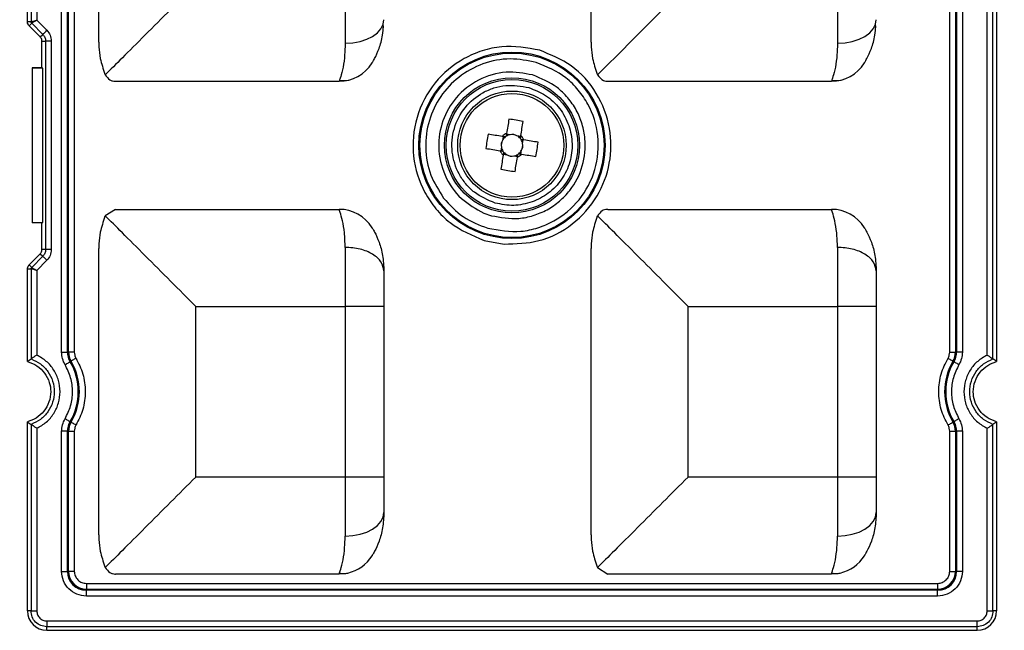
# Model space of a CAD drawing. Extents: x -729 to 3403, y -565 to 4931.
# Drawn here: x 1388 to 1438, y 4205 to 4236 of the extents above; entities that cross this region are included whole.
import ezdxf

# ---------------------------------------------------------------- set-up
doc = ezdxf.new("R2010")
doc.units = 0
doc.layers.get('0').update_dxf_attribs({"linetype": 'CONTINUOUS'})
doc.layers.get('DEFPOINTS').update_dxf_attribs({"linetype": 'CONTINUOUS'})
doc.styles.get("Standard").update_dxf_attribs({"font": 'univer.TTF'})
doc.dimstyles.new('ISO-25$0', dxfattribs={"dimscale": 27, "dimtxt": 2.5, "dimasz": 2.5, "dimexe": 1.25, "dimexo": 1, "dimtad": 1, "dimtxsty": 'Standard', "dimcen": 2.5, "dimadec": 0, "dimazin": 0, "dimtfac": 1, "dimtmove": 0, "dimatfit": 3, "dimfxl": 0, "dimarcsym": 0})

# ---------------------------------------------------------------- blocks, each defined once
blk = doc.blocks.new('*D71')
at = {"color": 5, "lineweight": -2, "ltscale": 0.1, "transparency": 16777216}
for p, q in [((1050.692, 4368.642), (1050.692, 4449.642)), ((2129.282, 4368.642), (2129.282, 4449.642)), ((1118.192, 4409.142), (2061.782, 4409.142))]:
    blk.add_line(p, q, dxfattribs=at)
at = {"color": 5, "ltscale": 0.1, "transparency": 16777216}
for points in [[(1118.192, 4420.392), (1118.192, 4397.892), (1050.692, 4409.142)], [(2061.782, 4420.392), (2061.782, 4397.892), (2129.282, 4409.142)]]:
    blk.add_solid(points, dxfattribs=at)
at = {"layer": 'DEFPOINTS', "color": 0, "ltscale": 0.1, "transparency": 16777216}
for p in [(2129.282, 4409.142), (1050.692, 4211.353), (2129.282, 4211.353)]:
    blk.add_point(p, dxfattribs=at)
at = {"color": 2, "lineweight": 25, "ltscale": 0.1, "transparency": 16777216, "insert": (1589.987, 4454.089), "char_height": 54, "attachment_point": 5}
blk.add_mtext('1090', dxfattribs=at)

msp = doc.modelspace()

# ---------------------------------------------------------------- linework, layer by layer
at = {"color": 7, "linetype": 'Continuous', "lineweight": 25}
for p, q in [((1392.041, 4234.998), (1392.041, 4249.62)), ((1417.186, 4234.998), (1417.186, 4249.62)), ((1388.395, 4236.047), (1388.395, 4240.776)), ((1388.577, 4240.64), (1388.577, 4236.047)), ((1437.712, 4218.833), (1437.712, 4240.64)), ((1437.894, 4240.776), (1437.894, 4218.698)), ((1388.872, 4240.442), (1388.872, 4236.122)), ((1390.141, 4219.187), (1390.141, 4240.286)), ((1390.437, 4219.187), (1390.437, 4240.286)), ((1390.493, 4219.187), (1390.493, 4240.286)), ((1390.789, 4240.286), (1390.789, 4219.187)), ((1435.5, 4219.187), (1435.5, 4240.286)), ((1435.796, 4240.286), (1435.796, 4219.187)), ((1435.852, 4240.286), (1435.852, 4219.187)), ((1436.148, 4240.286), (1436.148, 4219.187)), ((1437.417, 4219.031), (1437.417, 4240.442)), ((1429.769, 4237.953), (1429.769, 4234.944)), ((1388.577, 4236.047), (1388.395, 4236.047)), ((1388.872, 4236.122), (1389.388, 4235.606)), ((1388.611, 4235.966), (1388.482, 4235.837)), ((1388.482, 4235.837), (1389.051, 4235.268)), ((1389.179, 4235.397), (1388.611, 4235.966)), ((1406.585, 4235.734), (1406.566, 4235.913)), ((1431.73, 4235.734), (1431.711, 4235.913)), ((1389.051, 4235.268), (1389.179, 4235.397)), ((1389.137, 4235.059), (1389.32, 4235.059)), ((1389.137, 4233.697), (1389.137, 4235.059)), ((1389.32, 4235.059), (1389.32, 4224.415)), ((1389.614, 4235.059), (1389.614, 4224.415)), ((1389.137, 4233.697), (1388.642, 4233.697)), ((1388.642, 4233.697), (1388.642, 4233.676)), ((1389.186, 4233.676), (1388.642, 4233.676)), ((1388.642, 4233.676), (1388.642, 4225.797)), ((1389.186, 4233.676), (1389.137, 4233.697)), ((1389.186, 4225.797), (1389.186, 4233.676)), ((1392.352, 4233.373), (1392.37, 4233.333)), ((1392.901, 4233.004), (1404.314, 4233.004)), ((1404.342, 4233.085), (1404.314, 4233.004)), ((1404.33, 4233.047), (1404.778, 4233.059)), ((1417.497, 4233.373), (1417.515, 4233.333)), ((1418.046, 4233.004), (1429.46, 4233.004)), ((1429.488, 4233.085), (1429.46, 4233.004)), ((1429.475, 4233.047), (1429.923, 4233.059)), ((1412.687, 4230.181), (1412.657, 4229.991)), ((1413.055, 4230.28), (1412.866, 4230.31)), ((1413.589, 4230.194), (1413.399, 4230.225)), ((1413.688, 4229.826), (1413.718, 4230.015)), ((1412.601, 4229.648), (1412.571, 4229.458)), ((1413.602, 4229.292), (1413.632, 4229.482)), ((1412.7, 4229.279), (1412.89, 4229.249)), ((1413.233, 4229.193), (1413.423, 4229.163)), ((1392.901, 4226.47), (1392.37, 4226.141)), ((1392.901, 4226.47), (1404.314, 4226.47)), ((1418.046, 4226.47), (1429.46, 4226.47)), ((1392.352, 4226.1), (1392.37, 4226.141)), ((1411.704, 4226.283), (1412.091, 4226.146)), ((1417.497, 4226.1), (1417.515, 4226.141)), ((1388.642, 4225.797), (1389.186, 4225.797)), ((1388.642, 4225.797), (1388.642, 4225.777)), ((1389.137, 4225.777), (1388.642, 4225.777)), ((1389.137, 4225.777), (1389.186, 4225.797)), ((1389.137, 4224.415), (1389.137, 4225.777)), ((1392.041, 4209.853), (1392.041, 4224.475)), ((1404.624, 4224.529), (1404.624, 4221.52)), ((1411.721, 4224.887), (1412.743, 4224.698)), ((1417.186, 4209.853), (1417.186, 4224.475)), ((1388.482, 4223.636), (1389.051, 4224.205)), ((1389.179, 4224.076), (1388.611, 4223.507)), ((1389.051, 4224.205), (1389.179, 4224.076)), ((1389.32, 4224.415), (1389.137, 4224.415)), ((1388.611, 4223.507), (1388.482, 4223.636)), ((1389.388, 4223.868), (1388.872, 4223.352)), ((1388.395, 4218.698), (1388.395, 4223.426)), ((1388.395, 4223.426), (1388.577, 4223.426)), ((1388.577, 4223.426), (1388.577, 4218.833)), ((1388.872, 4223.352), (1388.872, 4219.031)), ((1396.991, 4212.808), (1396.991, 4221.52)), ((1396.991, 4221.52), (1404.624, 4221.52)), ((1404.624, 4221.52), (1404.624, 4212.808)), ((1406.604, 4221.52), (1404.624, 4221.52)), ((1406.604, 4221.52), (1406.604, 4212.808)), ((1422.136, 4212.808), (1422.136, 4221.52)), ((1422.136, 4221.52), (1429.769, 4221.52)), ((1429.769, 4221.52), (1429.769, 4212.808)), ((1431.749, 4221.52), (1429.769, 4221.52)), ((1431.749, 4221.52), (1431.749, 4212.808)), ((1390.141, 4219.187), (1390.437, 4219.187)), ((1390.437, 4219.187), (1390.493, 4219.187)), ((1390.789, 4219.187), (1390.493, 4219.187)), ((1435.5, 4219.187), (1435.796, 4219.187)), ((1435.796, 4219.187), (1435.852, 4219.187)), ((1436.148, 4219.187), (1435.852, 4219.187)), ((1390.621, 4218.722), (1390.573, 4218.693)), ((1435.716, 4218.693), (1435.668, 4218.722)), ((1388.395, 4205.977), (1388.395, 4215.63)), ((1388.577, 4215.495), (1388.577, 4205.977)), ((1390.573, 4215.634), (1390.621, 4215.606)), ((1435.668, 4215.606), (1435.716, 4215.634)), ((1437.712, 4205.977), (1437.712, 4215.495)), ((1437.894, 4215.63), (1437.894, 4205.977)), ((1388.872, 4215.297), (1388.872, 4205.977)), ((1390.141, 4207.995), (1390.141, 4215.141)), ((1390.437, 4215.141), (1390.141, 4215.141)), ((1390.437, 4207.995), (1390.437, 4215.141)), ((1390.493, 4215.141), (1390.437, 4215.141)), ((1390.493, 4207.995), (1390.493, 4215.141)), ((1390.493, 4215.141), (1390.789, 4215.141)), ((1390.789, 4215.141), (1390.789, 4207.995)), ((1435.5, 4215.141), (1435.796, 4215.141)), ((1435.5, 4207.995), (1435.5, 4215.141)), ((1435.852, 4215.141), (1435.796, 4215.141)), ((1435.796, 4215.141), (1435.796, 4207.995)), ((1435.852, 4215.141), (1435.852, 4207.995)), ((1436.148, 4215.141), (1435.852, 4215.141)), ((1436.148, 4215.141), (1436.148, 4207.995)), ((1437.417, 4205.977), (1437.417, 4215.297)), ((1404.624, 4212.808), (1396.991, 4212.808)), ((1404.624, 4212.808), (1404.624, 4209.799)), ((1406.604, 4212.808), (1404.624, 4212.808)), ((1429.769, 4212.808), (1422.136, 4212.808)), ((1429.769, 4212.808), (1429.769, 4209.799)), ((1431.749, 4212.808), (1429.769, 4212.808)), ((1390.141, 4207.995), (1390.437, 4207.995)), ((1390.437, 4207.995), (1390.493, 4207.995)), ((1390.789, 4207.995), (1390.493, 4207.995)), ((1392.352, 4208.227), (1392.37, 4208.187)), ((1404.314, 4207.858), (1392.901, 4207.858)), ((1404.314, 4207.858), (1404.342, 4207.94)), ((1404.538, 4207.871), (1404.314, 4207.858)), ((1417.497, 4208.227), (1417.515, 4208.187)), ((1417.515, 4208.187), (1418.046, 4207.858)), ((1429.46, 4207.858), (1418.046, 4207.858)), ((1429.46, 4207.858), (1429.488, 4207.94)), ((1429.684, 4207.871), (1429.46, 4207.858)), ((1435.5, 4207.995), (1435.796, 4207.995)), ((1435.796, 4207.995), (1435.852, 4207.995)), ((1436.148, 4207.995), (1435.852, 4207.995)), ((1391.403, 4207.381), (1391.403, 4207.086)), ((1391.403, 4207.381), (1434.886, 4207.381)), ((1434.886, 4207.381), (1434.886, 4207.086)), ((1391.403, 4207.086), (1434.886, 4207.086)), ((1391.403, 4207.086), (1391.403, 4207.029)), ((1434.886, 4207.029), (1391.403, 4207.029)), ((1391.403, 4206.733), (1391.403, 4207.029)), ((1434.886, 4207.086), (1434.886, 4207.029)), ((1434.886, 4206.733), (1434.886, 4207.029)), ((1434.886, 4206.733), (1391.403, 4206.733)), ((1388.577, 4205.977), (1388.395, 4205.977)), ((1437.894, 4205.977), (1437.712, 4205.977)), ((1389.385, 4205.464), (1436.904, 4205.464)), ((1436.904, 4205.169), (1389.385, 4205.169)), ((1389.385, 4204.987), (1389.385, 4205.169)), ((1389.385, 4204.987), (1436.904, 4204.987)), ((1436.904, 4204.987), (1436.904, 4205.169))]:
    msp.add_line(p, q, dxfattribs=at)
at = {"color": 7, "linetype": 'Continuous', "lineweight": 25, "flags": 128}
for points in [[(1422.136, 4237.953), (1421.149, 4236.967), (1420.202, 4236.02), (1419.333, 4235.15), (1418.576, 4234.393), (1417.962, 4233.779), (1417.515, 4233.333)], [(1404.624, 4234.944), (1405.01, 4234.967), (1405.381, 4235.036), (1405.724, 4235.147), (1406.024, 4235.297), (1406.27, 4235.479), (1406.453, 4235.687), (1406.566, 4235.913), (1406.604, 4236.148)], [(1429.769, 4234.944), (1430.156, 4234.967), (1430.527, 4235.036), (1430.869, 4235.147), (1431.169, 4235.297), (1431.416, 4235.479), (1431.598, 4235.687), (1431.711, 4235.913), (1431.749, 4236.148)], [(1412.988, 4231.072), (1412.974, 4230.982), (1412.959, 4230.892), (1412.945, 4230.802), (1412.93, 4230.712), (1412.916, 4230.621), (1412.901, 4230.53), (1412.886, 4230.438), (1412.872, 4230.347)], [(1413.595, 4230.231), (1413.61, 4230.322), (1413.624, 4230.414), (1413.639, 4230.505), (1413.653, 4230.596), (1413.668, 4230.686), (1413.682, 4230.776), (1413.697, 4230.866), (1413.711, 4230.955)], [(1412.651, 4230.187), (1412.559, 4230.202), (1412.468, 4230.216), (1412.376, 4230.231), (1412.286, 4230.246), (1412.195, 4230.26), (1412.105, 4230.275), (1412.015, 4230.289), (1411.926, 4230.303)], [(1414.479, 4229.893), (1414.39, 4229.907), (1414.3, 4229.922), (1414.21, 4229.936), (1414.12, 4229.951), (1414.029, 4229.966), (1413.938, 4229.98), (1413.846, 4229.995), (1413.755, 4230.01)], [(1411.81, 4229.58), (1411.899, 4229.566), (1411.989, 4229.551), (1412.079, 4229.537), (1412.169, 4229.522), (1412.26, 4229.508), (1412.351, 4229.493), (1412.443, 4229.478), (1412.534, 4229.464)], [(1412.694, 4229.243), (1412.679, 4229.151), (1412.665, 4229.06), (1412.65, 4228.968), (1412.636, 4228.878), (1412.621, 4228.787), (1412.606, 4228.697), (1412.592, 4228.607), (1412.578, 4228.518)], [(1413.301, 4228.402), (1413.315, 4228.491), (1413.33, 4228.581), (1413.344, 4228.671), (1413.359, 4228.761), (1413.373, 4228.852), (1413.388, 4228.943), (1413.403, 4229.035), (1413.417, 4229.126)], [(1413.638, 4229.286), (1413.73, 4229.272), (1413.821, 4229.257), (1413.913, 4229.242), (1414.003, 4229.228), (1414.094, 4229.213), (1414.184, 4229.199), (1414.274, 4229.184), (1414.363, 4229.17)], [(1390.318, 4218.542), (1390.365, 4218.57), (1390.411, 4218.597), (1390.453, 4218.622), (1390.491, 4218.645), (1390.522, 4218.663), (1390.547, 4218.678), (1390.564, 4218.688), (1390.573, 4218.693)], [(1390.875, 4218.873), (1390.828, 4218.845), (1390.783, 4218.818), (1390.741, 4218.793), (1390.703, 4218.771), (1390.671, 4218.752), (1390.646, 4218.737), (1390.63, 4218.727), (1390.621, 4218.722)], [(1435.414, 4218.873), (1435.461, 4218.845), (1435.506, 4218.818), (1435.548, 4218.793), (1435.586, 4218.771), (1435.618, 4218.752), (1435.643, 4218.737), (1435.659, 4218.727), (1435.668, 4218.722)], [(1435.971, 4218.542), (1435.924, 4218.57), (1435.878, 4218.597), (1435.836, 4218.622), (1435.798, 4218.645), (1435.767, 4218.663), (1435.742, 4218.678), (1435.725, 4218.688), (1435.716, 4218.693)], [(1390.318, 4215.786), (1390.365, 4215.758), (1390.411, 4215.731), (1390.453, 4215.706), (1390.491, 4215.683), (1390.522, 4215.664), (1390.547, 4215.65), (1390.564, 4215.64), (1390.573, 4215.634)], [(1390.875, 4215.454), (1390.828, 4215.482), (1390.783, 4215.509), (1390.741, 4215.535), (1390.703, 4215.557), (1390.671, 4215.576), (1390.646, 4215.591), (1390.63, 4215.601), (1390.621, 4215.606)], [(1435.414, 4215.454), (1435.461, 4215.482), (1435.506, 4215.509), (1435.548, 4215.535), (1435.586, 4215.557), (1435.618, 4215.576), (1435.643, 4215.591), (1435.659, 4215.601), (1435.668, 4215.606)], [(1435.971, 4215.786), (1435.924, 4215.758), (1435.878, 4215.731), (1435.836, 4215.706), (1435.798, 4215.683), (1435.767, 4215.664), (1435.742, 4215.65), (1435.725, 4215.64), (1435.716, 4215.634)], [(1404.624, 4209.799), (1405.01, 4209.822), (1405.381, 4209.89), (1405.724, 4210.002), (1406.024, 4210.151), (1406.27, 4210.334), (1406.453, 4210.542), (1406.566, 4210.768), (1406.604, 4211.002)], [(1429.769, 4209.799), (1430.156, 4209.822), (1430.527, 4209.89), (1430.869, 4210.002), (1431.169, 4210.151), (1431.416, 4210.334), (1431.598, 4210.542), (1431.711, 4210.768), (1431.749, 4211.002)]]:
    msp.add_lwpolyline(points, dxfattribs=at)
at = {"color": 7, "linetype": 'Continuous', "lineweight": 25}
for radius in [4.758, 4.704, 3.449, 3.361, 2.772, 2.648]:
    msp.add_circle((1413.144, 4229.737), radius, dxfattribs=at)
for centre, radius, start, end in [((1404.314, 4234.984), 1.98, 270, 328.2072), ((1429.46, 4234.984), 1.98, 270, 328.2072), ((1411.627, 4220.292), 10.865, 78.9415, 82.8056), ((1422.586, 4228.22), 10.862, 168.9408, 172.806), ((1413.144, 4229.737), 0.55, 152.4432, 189.3038), ((1413.144, 4229.737), 0.668, 114.1042, 137.6429), ((1413.144, 4229.737), 0.55, 129.1553, 152.4432), ((1413.144, 4229.737), 0.55, 122.5917, 129.1553), ((1413.144, 4229.737), 0.55, 99.3038, 122.5917), ((1413.144, 4229.737), 0.55, 62.4432, 99.3038), ((1413.144, 4229.737), 0.55, 39.1553, 62.4432), ((1413.144, 4229.737), 0.55, 32.5917, 39.1553), ((1413.144, 4229.737), 0.668, 24.1042, 47.6429), ((1413.144, 4229.737), 0.55, 9.3038, 32.5917), ((1413.144, 4229.737), 0.55, 189.3038, 212.5917), ((1413.144, 4229.737), 0.55, 309.1553, 332.4432), ((1413.144, 4229.737), 0.55, 332.4432, 9.3038), ((1403.703, 4231.253), 10.862, 348.9408, 352.806), ((1413.144, 4229.737), 0.668, 204.1042, 227.6429), ((1413.144, 4229.737), 0.55, 212.5917, 219.1553), ((1413.144, 4229.737), 0.55, 219.1553, 242.4432), ((1413.144, 4229.737), 0.55, 242.4432, 279.3038), ((1413.144, 4229.737), 0.55, 279.3038, 302.5917), ((1413.144, 4229.737), 0.668, 294.1042, 317.6429), ((1413.144, 4229.737), 0.55, 302.5917, 309.1553), ((1414.662, 4239.181), 10.865, 258.9415, 262.8056), ((1404.314, 4224.49), 1.98, 31.7927, 90), ((1429.46, 4224.49), 1.98, 31.7927, 90), ((1391.403, 4219.187), 0.966, 180, 210.7213), ((1391.403, 4219.187), 0.91, 180, 210.7213), ((1434.886, 4219.187), 0.91, 329.2787, 360), ((1434.886, 4219.187), 0.966, 329.2787, 360), ((1387.999, 4217.164), 2.994, 329.2787, 30.7213), ((1387.999, 4217.164), 3.05, 329.2787, 30.7213), ((1438.29, 4217.164), 3.05, 149.2787, 210.7213), ((1438.29, 4217.164), 2.994, 149.2787, 210.7213), ((1391.403, 4215.141), 0.966, 149.2787, 180), ((1391.403, 4215.141), 0.91, 149.2787, 180), ((1434.886, 4215.141), 0.91, 0, 30.7213), ((1434.886, 4215.141), 0.966, 0, 30.7213), ((1404.314, 4209.838), 1.98, 283.0058, 328.2073), ((1429.46, 4209.838), 1.98, 283.0058, 328.2073), ((1391.403, 4207.995), 0.966, 180, 270), ((1391.403, 4207.995), 0.91, 180, 270), ((1434.886, 4207.995), 0.966, 270, 360), ((1434.886, 4207.995), 0.91, 270, 0), ((1389.385, 4205.977), 0.99, 180, 270), ((1436.904, 4205.977), 0.99, 270, 0)]:
    msp.add_arc(centre, radius, start, end, dxfattribs=at)
for centre, major_axis, start_param, end_param in [((1413.077, 4229.747), (-0.481, 0.077), -0.369414, 0.369414), ((1413.155, 4229.804), (0.077, 0.481), -0.369414, 0.369414), ((1413.212, 4229.726), (-0.481, 0.077), 2.772179, 3.511006), ((1413.134, 4229.669), (0.077, 0.481), 2.772179, 3.511006)]:
    msp.add_ellipse(centre, major_axis=major_axis, ratio=0.990116, start_param=start_param, end_param=end_param, dxfattribs=at)
for points, knots in [([(1396.991, 4237.953), (1396.561, 4237.524), (1395.677, 4236.64), (1394.395, 4235.358), (1393.178, 4234.14), (1392.639, 4233.602), (1392.37, 4233.333)], [0, 0, 0, 0, 0.2401119, 0.493767, 0.7472572, 1, 1, 1, 1]), ([(1404.624, 4237.953), (1404.624, 4237.41), (1404.624, 4236.323), (1404.624, 4235.404), (1404.624, 4234.944)], [0, 0, 0, 0, 0.5, 1, 1, 1, 1]), ([(1388.482, 4235.837), (1388.461, 4235.863), (1388.418, 4235.915), (1388.397, 4235.992), (1388.395, 4236.036), (1388.395, 4236.047)], [0, 0, 0, 0, 0.429393, 0.858677, 1, 1, 1, 1]), ([(1388.577, 4236.047), (1388.584, 4236.046), (1388.596, 4236.044), (1388.635, 4236.054), (1388.683, 4236.067), (1388.761, 4236.09), (1388.831, 4236.11), (1388.872, 4236.122)], [0, 0, 0, 0, 0.22772, 0.357728, 0.499039, 0.712822, 1, 1, 1, 1]), ([(1388.611, 4235.966), (1388.601, 4235.978), (1388.582, 4236.001), (1388.579, 4236.032), (1388.577, 4236.047)], [0, 0, 0, 0, 0.499497, 1, 1, 1, 1]), ([(1388.872, 4236.122), (1388.835, 4236.101), (1388.771, 4236.066), (1388.699, 4236.027), (1388.656, 4236.002), (1388.622, 4235.981), (1388.615, 4235.972), (1388.611, 4235.966)], [0, 0, 0, 0, 0.287142, 0.500961, 0.642269, 0.772268, 1, 1, 1, 1]), ([(1389.179, 4235.397), (1389.185, 4235.403), (1389.197, 4235.414), (1389.246, 4235.464), (1389.312, 4235.53), (1389.362, 4235.58), (1389.388, 4235.606)], [0, 0, 0, 0, 0.250002, 0.5, 0.750004, 1, 1, 1, 1]), ([(1389.388, 4235.606), (1389.452, 4235.526), (1389.582, 4235.366), (1389.604, 4235.161), (1389.614, 4235.059)], [0, 0, 0, 0, 0.499689, 1, 1, 1, 1]), ([(1405.997, 4233.94), (1406.004, 4233.952), (1406.02, 4233.977), (1406.157, 4234.211), (1406.361, 4234.665), (1406.539, 4235.249), (1406.565, 4235.669), (1406.575, 4235.827)], [0, 0, 0, 0, 0.127018, 0.269873, 0.54717, 0.830078, 1, 1, 1, 1]), ([(1431.142, 4233.94), (1431.15, 4233.952), (1431.165, 4233.977), (1431.302, 4234.211), (1431.507, 4234.665), (1431.685, 4235.249), (1431.711, 4235.669), (1431.721, 4235.827)], [0, 0, 0, 0, 0.1270174, 0.2698724, 0.5471696, 0.8300776, 1, 1, 1, 1]), ([(1389.137, 4235.059), (1389.136, 4235.084), (1389.131, 4235.142), (1389.098, 4235.215), (1389.063, 4235.254), (1389.051, 4235.268)], [0, 0, 0, 0, 0.322374, 0.751063, 1, 1, 1, 1]), ([(1389.179, 4235.397), (1389.2, 4235.374), (1389.242, 4235.327), (1389.286, 4235.243), (1389.314, 4235.153), (1389.318, 4235.09), (1389.32, 4235.059)], [0, 0, 0, 0, 0.250129, 0.500051, 0.750066, 1, 1, 1, 1]), ([(1389.614, 4235.059), (1389.579, 4235.059), (1389.507, 4235.059), (1389.414, 4235.059), (1389.344, 4235.059), (1389.328, 4235.059), (1389.32, 4235.059)], [0, 0, 0, 0, 0.250003, 0.500003, 0.750002, 1, 1, 1, 1]), ([(1392.041, 4234.998), (1392.041, 4234.989), (1392.041, 4234.904), (1392.049, 4234.636), (1392.108, 4234.094), (1392.262, 4233.638), (1392.352, 4233.373)], [0, 0, 0, 0, 0.015207, 0.141819, 0.499929, 1, 1, 1, 1]), ([(1404.624, 4234.944), (1404.614, 4234.687), (1404.595, 4234.156), (1404.485, 4233.556), (1404.37, 4233.16), (1404.35, 4233.105), (1404.342, 4233.085)], [0, 0, 0, 0, 0.259391, 0.534781, 0.832365, 1, 1, 1, 1]), ([(1414.567, 4234.587), (1413.916, 4234.702), (1412.928, 4234.878), (1411.617, 4234.587), (1410.401, 4234.071), (1409.106, 4232.988), (1408.166, 4231.197), (1407.989, 4229.183), (1408.494, 4227.571), (1409.238, 4226.48), (1410.184, 4225.527), (1411.111, 4225.141), (1411.721, 4224.887)], [0, 0, 0, 0, 0.123939, 0.188058, 0.251752, 0.373922, 0.5, 0.626077, 0.748248, 0.811942, 0.876061, 1, 1, 1, 1]), ([(1412.743, 4224.698), (1413.342, 4224.712), (1414.584, 4224.742), (1416.296, 4225.637), (1417.565, 4227.056), (1418.22, 4228.8), (1418.231, 4230.663), (1417.552, 4232.441), (1416.272, 4233.888), (1415.123, 4234.359), (1414.567, 4234.587)], [0, 0, 0, 0, 0.1206956, 0.2499999, 0.3793046, 0.5, 0.6206953, 0.75, 0.8793045, 1, 1, 1, 1]), ([(1417.186, 4234.998), (1417.186, 4234.989), (1417.186, 4234.904), (1417.194, 4234.636), (1417.253, 4234.094), (1417.407, 4233.638), (1417.497, 4233.373)], [0, 0, 0, 0, 0.015207, 0.141819, 0.499928, 1, 1, 1, 1]), ([(1429.769, 4234.944), (1429.76, 4234.687), (1429.741, 4234.156), (1429.631, 4233.556), (1429.516, 4233.16), (1429.495, 4233.105), (1429.488, 4233.085)], [0, 0, 0, 0, 0.259391, 0.534781, 0.832364, 1, 1, 1, 1]), ([(1414.386, 4233.967), (1413.943, 4234.055), (1413.034, 4234.235), (1411.635, 4233.956), (1410.398, 4233.278), (1409.448, 4232.263), (1408.847, 4231.01), (1408.665, 4229.611), (1408.913, 4228.206), (1409.411, 4227.425), (1409.654, 4227.044)], [0, 0, 0, 0, 0.121864, 0.25, 0.378136, 0.5, 0.621864, 0.75, 0.878136, 1, 1, 1, 1]), ([(1411.903, 4225.507), (1412.471, 4225.405), (1413.333, 4225.252), (1414.477, 4225.506), (1415.537, 4225.956), (1416.667, 4226.901), (1417.487, 4228.463), (1417.641, 4230.22), (1417.201, 4231.625), (1416.551, 4232.577), (1415.726, 4233.408), (1414.918, 4233.745), (1414.386, 4233.967)], [0, 0, 0, 0, 0.123939, 0.188058, 0.251752, 0.373922, 0.5, 0.626078, 0.748248, 0.811942, 0.876061, 1, 1, 1, 1]), ([(1392.37, 4233.333), (1392.44, 4233.237), (1392.546, 4233.094), (1392.733, 4233.023), (1392.83, 4233.006), (1392.881, 4233.004), (1392.895, 4233.004), (1392.899, 4233.004), (1392.9, 4233.004), (1392.9, 4233.004), (1392.901, 4233.004)], [0, 0, 0, 0, 0.4994768, 0.7497115, 0.934161, 0.9819035, 0.9946524, 0.9982495, 0.9993534, 1, 1, 1, 1]), ([(1414.198, 4233.327), (1413.748, 4233.408), (1412.813, 4233.577), (1411.395, 4233.149), (1410.249, 4232.248), (1409.538, 4231.013), (1409.314, 4229.606), (1409.638, 4228.185), (1410.47, 4226.96), (1411.303, 4226.503), (1411.704, 4226.283)], [0, 0, 0, 0, 0.120402, 0.25, 0.379598, 0.5, 0.620402, 0.75, 0.879598, 1, 1, 1, 1]), ([(1412.091, 4226.146), (1412.557, 4226.062), (1413.273, 4225.932), (1414.241, 4226.134), (1414.951, 4226.429), (1415.586, 4226.867), (1416.265, 4227.576), (1416.822, 4228.658), (1416.938, 4229.869), (1416.749, 4230.832), (1416.452, 4231.544), (1416.013, 4232.176), (1415.309, 4232.869), (1414.635, 4233.146), (1414.198, 4233.327)], [0, 0, 0, 0, 0.119728, 0.18418, 0.25, 0.31582, 0.380271, 0.5, 0.619728, 0.68418, 0.75, 0.81582, 0.880272, 1, 1, 1, 1]), ([(1417.515, 4233.333), (1417.609, 4233.217), (1417.757, 4233.037), (1417.968, 4233.004), (1418.044, 4233.004), (1418.045, 4233.004)], [0, 0, 0, 0, 0.633155, 0.992587, 1, 1, 1, 1]), ([(1412.281, 4226.792), (1411.91, 4226.947), (1411.348, 4227.181), (1410.773, 4227.758), (1410.322, 4228.422), (1410.014, 4229.4), (1410.122, 4230.623), (1410.692, 4231.711), (1411.48, 4232.368), (1412.217, 4232.683), (1413.014, 4232.858), (1413.613, 4232.751), (1414.008, 4232.681)], [0, 0, 0, 0, 0.123936, 0.187821, 0.251759, 0.373926, 0.5, 0.626075, 0.748242, 0.812127, 0.876065, 1, 1, 1, 1]), ([(1414.008, 4232.681), (1414.301, 4232.566), (1414.902, 4232.33), (1415.617, 4231.639), (1416.087, 4230.776), (1416.26, 4229.823), (1416.14, 4228.862), (1415.718, 4227.975), (1415.043, 4227.245), (1414.457, 4226.976), (1414.171, 4226.845)], [0, 0, 0, 0, 0.12186, 0.25, 0.378141, 0.5, 0.621859, 0.75, 0.878141, 1, 1, 1, 1]), ([(1412.797, 4230.163), (1412.789, 4230.165), (1412.743, 4230.172), (1412.695, 4230.18), (1412.656, 4230.186), (1412.651, 4230.187)], [0, 0, 0, 0, 0.160618, 0.883258, 1, 1, 1, 1]), ([(1412.872, 4230.347), (1412.871, 4230.341), (1412.864, 4230.302), (1412.857, 4230.254), (1412.849, 4230.209), (1412.848, 4230.2)], [0, 0, 0, 0, 0.116743, 0.839382, 1, 1, 1, 1]), ([(1413.571, 4230.084), (1413.573, 4230.092), (1413.58, 4230.138), (1413.588, 4230.186), (1413.594, 4230.225), (1413.595, 4230.231)], [0, 0, 0, 0, 0.160618, 0.883257, 1, 1, 1, 1]), ([(1413.755, 4230.01), (1413.749, 4230.01), (1413.71, 4230.017), (1413.662, 4230.024), (1413.617, 4230.032), (1413.608, 4230.033)], [0, 0, 0, 0, 0.116743, 0.839382, 1, 1, 1, 1]), ([(1412.534, 4229.464), (1412.54, 4229.463), (1412.579, 4229.456), (1412.627, 4229.449), (1412.672, 4229.441), (1412.681, 4229.44)], [0, 0, 0, 0, 0.116743, 0.839382, 1, 1, 1, 1]), ([(1412.718, 4229.389), (1412.716, 4229.381), (1412.709, 4229.335), (1412.701, 4229.287), (1412.695, 4229.248), (1412.694, 4229.243)], [0, 0, 0, 0, 0.160618, 0.883257, 1, 1, 1, 1]), ([(1413.417, 4229.126), (1413.418, 4229.132), (1413.425, 4229.171), (1413.432, 4229.219), (1413.44, 4229.265), (1413.441, 4229.273)], [0, 0, 0, 0, 0.116743, 0.839382, 1, 1, 1, 1]), ([(1413.492, 4229.31), (1413.5, 4229.308), (1413.546, 4229.301), (1413.594, 4229.293), (1413.633, 4229.287), (1413.638, 4229.286)], [0, 0, 0, 0, 0.160618, 0.883257, 1, 1, 1, 1]), ([(1409.654, 4227.044), (1409.968, 4226.699), (1410.596, 4226.008), (1411.468, 4225.674), (1411.903, 4225.507)], [0, 0, 0, 0, 0.5, 1, 1, 1, 1]), ([(1404.624, 4224.529), (1404.615, 4224.786), (1404.596, 4225.316), (1404.484, 4225.922), (1404.352, 4226.376), (1404.327, 4226.438), (1404.314, 4226.47)], [0, 0, 0, 0, 0.223525, 0.460855, 0.717326, 1, 1, 1, 1]), ([(1414.171, 4226.845), (1413.858, 4226.761), (1413.232, 4226.594), (1412.598, 4226.726), (1412.281, 4226.792)], [0, 0, 0, 0, 0.5000013, 1, 1, 1, 1]), ([(1418.046, 4226.47), (1418.046, 4226.47), (1418.044, 4226.47), (1418.04, 4226.47), (1418.026, 4226.469), (1417.926, 4226.465), (1417.719, 4226.413), (1417.586, 4226.235), (1417.515, 4226.141)], [0, 0, 0, 0, 0.000652, 0.005371, 0.018142, 0.065912, 0.500369, 1, 1, 1, 1]), ([(1429.769, 4224.529), (1429.76, 4224.786), (1429.741, 4225.316), (1429.629, 4225.922), (1429.497, 4226.376), (1429.473, 4226.438), (1429.46, 4226.47)], [0, 0, 0, 0, 0.223525, 0.460855, 0.717326, 1, 1, 1, 1]), ([(1392.352, 4226.1), (1392.262, 4225.834), (1392.108, 4225.377), (1392.051, 4224.858), (1392.042, 4224.59), (1392.041, 4224.511), (1392.041, 4224.484), (1392.041, 4224.475)], [0, 0, 0, 0, 0.500066, 0.858171, 0.956103, 0.984792, 1, 1, 1, 1]), ([(1396.991, 4221.52), (1396.561, 4221.95), (1395.677, 4222.834), (1394.396, 4224.115), (1393.178, 4225.333), (1392.639, 4225.872), (1392.37, 4226.141)], [0, 0, 0, 0, 0.240111, 0.493766, 0.747256, 1, 1, 1, 1]), ([(1417.497, 4226.1), (1417.407, 4225.834), (1417.253, 4225.377), (1417.196, 4224.858), (1417.187, 4224.59), (1417.186, 4224.511), (1417.186, 4224.484), (1417.186, 4224.475)], [0, 0, 0, 0, 0.500066, 0.8581702, 0.9561027, 0.9847918, 1, 1, 1, 1]), ([(1422.136, 4221.52), (1421.706, 4221.95), (1420.822, 4222.834), (1419.541, 4224.115), (1418.323, 4225.333), (1417.784, 4225.872), (1417.515, 4226.141)], [0, 0, 0, 0, 0.2401107, 0.4937657, 0.7472554, 1, 1, 1, 1]), ([(1405.997, 4225.533), (1406.004, 4225.521), (1406.02, 4225.496), (1406.157, 4225.262), (1406.363, 4224.808), (1406.56, 4224.124), (1406.589, 4223.593), (1406.604, 4223.325)], [0, 0, 0, 0, 0.113838, 0.241876, 0.49059, 0.743468, 1, 1, 1, 1]), ([(1431.142, 4225.533), (1431.15, 4225.521), (1431.165, 4225.496), (1431.302, 4225.262), (1431.509, 4224.808), (1431.706, 4224.124), (1431.735, 4223.593), (1431.749, 4223.325)], [0, 0, 0, 0, 0.113838, 0.241877, 0.49059, 0.743467, 1, 1, 1, 1]), ([(1406.604, 4223.325), (1406.574, 4223.483), (1406.514, 4223.798), (1406.057, 4224.196), (1405.402, 4224.475), (1404.883, 4224.511), (1404.624, 4224.529)], [0, 0, 0, 0, 0.25, 0.500001, 0.749999, 1, 1, 1, 1]), ([(1429.769, 4224.529), (1429.769, 4224.069), (1429.769, 4223.15), (1429.769, 4222.063), (1429.769, 4221.52)], [0, 0, 0, 0, 0.5, 1, 1, 1, 1]), ([(1431.749, 4223.325), (1431.719, 4223.483), (1431.66, 4223.798), (1431.202, 4224.196), (1430.548, 4224.475), (1430.029, 4224.511), (1429.769, 4224.529)], [0, 0, 0, 0, 0.25, 0.499999, 0.75, 1, 1, 1, 1]), ([(1389.051, 4224.205), (1389.067, 4224.224), (1389.105, 4224.268), (1389.133, 4224.343), (1389.136, 4224.395), (1389.137, 4224.415)], [0, 0, 0, 0, 0.322364, 0.751052, 1, 1, 1, 1]), ([(1389.32, 4224.415), (1389.318, 4224.383), (1389.314, 4224.32), (1389.286, 4224.23), (1389.242, 4224.146), (1389.2, 4224.099), (1389.179, 4224.076)], [0, 0, 0, 0, 0.250128, 0.500046, 0.750057, 1, 1, 1, 1]), ([(1389.388, 4223.868), (1389.362, 4223.893), (1389.312, 4223.944), (1389.246, 4224.009), (1389.197, 4224.059), (1389.185, 4224.07), (1389.179, 4224.076)], [0, 0, 0, 0, 0.249996, 0.500001, 0.749998, 1, 1, 1, 1]), ([(1389.614, 4224.415), (1389.579, 4224.415), (1389.507, 4224.415), (1389.414, 4224.415), (1389.344, 4224.415), (1389.328, 4224.415), (1389.32, 4224.415)], [0, 0, 0, 0, 0.250003, 0.500003, 0.750002, 1, 1, 1, 1]), ([(1389.614, 4224.415), (1389.604, 4224.312), (1389.582, 4224.108), (1389.452, 4223.948), (1389.388, 4223.868)], [0, 0, 0, 0, 0.499687, 1, 1, 1, 1]), ([(1388.395, 4223.426), (1388.398, 4223.46), (1388.405, 4223.526), (1388.444, 4223.596), (1388.474, 4223.628), (1388.482, 4223.636)], [0, 0, 0, 0, 0.429395, 0.858685, 1, 1, 1, 1]), ([(1388.577, 4223.426), (1388.579, 4223.441), (1388.582, 4223.472), (1388.601, 4223.495), (1388.611, 4223.507)], [0, 0, 0, 0, 0.499472, 1, 1, 1, 1]), ([(1388.611, 4223.507), (1388.615, 4223.501), (1388.622, 4223.492), (1388.656, 4223.471), (1388.699, 4223.447), (1388.771, 4223.408), (1388.835, 4223.372), (1388.872, 4223.352)], [0, 0, 0, 0, 0.2277188, 0.3577222, 0.4990379, 0.7128191, 1, 1, 1, 1]), ([(1388.872, 4223.352), (1388.831, 4223.363), (1388.761, 4223.384), (1388.683, 4223.407), (1388.635, 4223.42), (1388.596, 4223.429), (1388.584, 4223.427), (1388.577, 4223.426)], [0, 0, 0, 0, 0.287155, 0.500961, 0.642265, 0.772268, 1, 1, 1, 1]), ([(1406.604, 4223.325), (1406.604, 4223.05), (1406.604, 4222.498), (1406.604, 4221.846), (1406.604, 4221.52)], [0, 0, 0, 0, 0.5, 1, 1, 1, 1]), ([(1431.749, 4223.325), (1431.749, 4223.05), (1431.749, 4222.498), (1431.749, 4221.846), (1431.749, 4221.52)], [0, 0, 0, 0, 0.5, 1, 1, 1, 1]), ([(1388.872, 4219.031), (1388.83, 4219.004), (1388.761, 4218.961), (1388.671, 4218.898), (1388.616, 4218.861), (1388.586, 4218.839), (1388.58, 4218.835), (1388.577, 4218.833)], [0, 0, 0, 0, 0.312618, 0.507768, 0.771665, 0.889813, 1, 1, 1, 1]), ([(1388.872, 4215.297), (1389.042, 4215.394), (1389.381, 4215.588), (1389.76, 4216.044), (1390.004, 4216.579), (1390.088, 4217.164), (1390.005, 4217.748), (1389.76, 4218.283), (1389.381, 4218.74), (1389.042, 4218.934), (1388.872, 4219.031)], [0, 0, 0, 0, 0.125003, 0.24999, 0.374989, 0.499985, 0.624987, 0.749993, 0.874987, 1, 1, 1, 1]), ([(1390.318, 4218.542), (1390.267, 4218.644), (1390.164, 4218.846), (1390.149, 4219.073), (1390.141, 4219.187)], [0, 0, 0, 0, 0.4999997, 1, 1, 1, 1]), ([(1390.789, 4219.187), (1390.793, 4219.132), (1390.8, 4219.021), (1390.85, 4218.923), (1390.875, 4218.873)], [0, 0, 0, 0, 0.500001, 1, 1, 1, 1]), ([(1435.414, 4218.873), (1435.439, 4218.923), (1435.489, 4219.021), (1435.496, 4219.132), (1435.5, 4219.187)], [0, 0, 0, 0, 0.499999, 1, 1, 1, 1]), ([(1436.148, 4219.187), (1436.14, 4219.073), (1436.125, 4218.846), (1436.022, 4218.644), (1435.971, 4218.542)], [0, 0, 0, 0, 0.5, 1, 1, 1, 1]), ([(1437.417, 4219.031), (1437.247, 4218.934), (1436.908, 4218.74), (1436.529, 4218.283), (1436.285, 4217.748), (1436.201, 4217.164), (1436.284, 4216.579), (1436.529, 4216.044), (1436.908, 4215.588), (1437.247, 4215.394), (1437.417, 4215.297)], [0, 0, 0, 0, 0.125003, 0.24999, 0.374989, 0.499985, 0.624987, 0.749993, 0.874987, 1, 1, 1, 1]), ([(1437.417, 4219.031), (1437.459, 4219.004), (1437.528, 4218.961), (1437.618, 4218.898), (1437.673, 4218.861), (1437.703, 4218.839), (1437.709, 4218.835), (1437.712, 4218.833)], [0, 0, 0, 0, 0.3125542, 0.5077446, 0.7716244, 0.8897818, 1, 1, 1, 1]), ([(1388.395, 4218.698), (1388.425, 4218.721), (1388.486, 4218.767), (1388.547, 4218.811), (1388.577, 4218.833)], [0, 0, 0, 0, 0.499996, 1, 1, 1, 1]), ([(1388.395, 4218.698), (1388.563, 4218.636), (1388.899, 4218.513), (1389.29, 4218.13), (1389.531, 4217.665), (1389.61, 4217.148), (1389.522, 4216.629), (1389.259, 4216.157), (1388.869, 4215.799), (1388.548, 4215.685), (1388.395, 4215.63)], [0, 0, 0, 0, 0.127927, 0.255854, 0.383801, 0.499999, 0.627946, 0.755895, 0.883831, 1, 1, 1, 1]), ([(1388.577, 4218.833), (1388.744, 4218.758), (1389.077, 4218.607), (1389.46, 4218.203), (1389.709, 4217.711), (1389.793, 4217.164), (1389.708, 4216.617), (1389.46, 4216.125), (1389.077, 4215.72), (1388.744, 4215.57), (1388.577, 4215.495)], [0, 0, 0, 0, 0.125012, 0.250009, 0.37501, 0.500011, 0.625006, 0.750004, 0.874989, 1, 1, 1, 1]), ([(1390.318, 4215.786), (1390.425, 4216.003), (1390.64, 4216.437), (1390.725, 4217.164), (1390.64, 4217.891), (1390.425, 4218.325), (1390.318, 4218.542)], [0, 0, 0, 0, 0.2500494, 0.499997, 0.7499497, 1, 1, 1, 1]), ([(1390.875, 4218.873), (1391.006, 4218.609), (1391.273, 4218.072), (1391.382, 4217.164), (1391.273, 4216.256), (1391.006, 4215.718), (1390.875, 4215.454)], [0, 0, 0, 0, 0.245453, 0.5, 0.754547, 1, 1, 1, 1]), ([(1435.414, 4215.454), (1435.283, 4215.718), (1435.016, 4216.256), (1434.907, 4217.164), (1435.016, 4218.072), (1435.283, 4218.609), (1435.414, 4218.873)], [0, 0, 0, 0, 0.245453, 0.5, 0.754546, 1, 1, 1, 1]), ([(1435.971, 4218.542), (1435.864, 4218.325), (1435.649, 4217.891), (1435.564, 4217.164), (1435.649, 4216.437), (1435.864, 4216.003), (1435.971, 4215.786)], [0, 0, 0, 0, 0.25005, 0.499997, 0.74995, 1, 1, 1, 1]), ([(1437.712, 4215.495), (1437.545, 4215.57), (1437.212, 4215.72), (1436.829, 4216.125), (1436.58, 4216.617), (1436.496, 4217.164), (1436.581, 4217.711), (1436.829, 4218.203), (1437.212, 4218.607), (1437.545, 4218.758), (1437.712, 4218.833)], [0, 0, 0, 0, 0.125012, 0.250009, 0.37501, 0.500011, 0.625006, 0.750004, 0.874989, 1, 1, 1, 1]), ([(1437.894, 4215.63), (1437.726, 4215.692), (1437.39, 4215.815), (1436.999, 4216.197), (1436.758, 4216.662), (1436.679, 4217.18), (1436.767, 4217.699), (1437.03, 4218.17), (1437.42, 4218.529), (1437.741, 4218.643), (1437.894, 4218.698)], [0, 0, 0, 0, 0.127927, 0.255854, 0.383801, 0.499999, 0.627946, 0.755895, 0.883831, 1, 1, 1, 1]), ([(1437.894, 4218.698), (1437.864, 4218.721), (1437.803, 4218.767), (1437.742, 4218.811), (1437.712, 4218.833)], [0, 0, 0, 0, 0.499996, 1, 1, 1, 1]), ([(1388.395, 4215.63), (1388.425, 4215.607), (1388.486, 4215.56), (1388.547, 4215.517), (1388.577, 4215.495)], [0, 0, 0, 0, 0.499996, 1, 1, 1, 1]), ([(1388.872, 4215.297), (1388.83, 4215.324), (1388.761, 4215.367), (1388.671, 4215.43), (1388.616, 4215.467), (1388.586, 4215.488), (1388.58, 4215.493), (1388.577, 4215.495)], [0, 0, 0, 0, 0.312541, 0.507744, 0.771624, 0.889782, 1, 1, 1, 1]), ([(1390.141, 4215.141), (1390.149, 4215.254), (1390.164, 4215.481), (1390.267, 4215.684), (1390.318, 4215.786)], [0, 0, 0, 0, 0.5000003, 1, 1, 1, 1]), ([(1390.875, 4215.454), (1390.85, 4215.405), (1390.8, 4215.306), (1390.793, 4215.196), (1390.789, 4215.141)], [0, 0, 0, 0, 0.5000019, 1, 1, 1, 1]), ([(1435.5, 4215.141), (1435.496, 4215.196), (1435.489, 4215.306), (1435.439, 4215.405), (1435.414, 4215.454)], [0, 0, 0, 0, 0.4999981, 1, 1, 1, 1]), ([(1435.971, 4215.786), (1436.022, 4215.684), (1436.125, 4215.481), (1436.14, 4215.254), (1436.148, 4215.141)], [0, 0, 0, 0, 0.500001, 1, 1, 1, 1]), ([(1437.417, 4215.297), (1437.459, 4215.324), (1437.528, 4215.367), (1437.618, 4215.43), (1437.673, 4215.467), (1437.703, 4215.488), (1437.709, 4215.493), (1437.712, 4215.495)], [0, 0, 0, 0, 0.31262, 0.507768, 0.771664, 0.889813, 1, 1, 1, 1]), ([(1437.894, 4215.63), (1437.864, 4215.607), (1437.803, 4215.56), (1437.742, 4215.517), (1437.712, 4215.495)], [0, 0, 0, 0, 0.499996, 1, 1, 1, 1]), ([(1396.991, 4212.808), (1396.561, 4212.378), (1395.677, 4211.494), (1394.395, 4210.213), (1393.178, 4208.995), (1392.639, 4208.456), (1392.37, 4208.187)], [0, 0, 0, 0, 0.240112, 0.493767, 0.747257, 1, 1, 1, 1]), ([(1406.604, 4212.808), (1406.604, 4212.482), (1406.604, 4211.83), (1406.604, 4211.278), (1406.604, 4211.002)], [0, 0, 0, 0, 0.4999996, 1, 1, 1, 1]), ([(1422.136, 4212.808), (1421.706, 4212.378), (1420.822, 4211.494), (1419.541, 4210.213), (1418.323, 4208.995), (1417.784, 4208.456), (1417.515, 4208.187)], [0, 0, 0, 0, 0.2401117, 0.4937669, 0.7472572, 1, 1, 1, 1]), ([(1431.749, 4212.808), (1431.749, 4212.482), (1431.749, 4211.83), (1431.749, 4211.278), (1431.749, 4211.002)], [0, 0, 0, 0, 0.4999996, 1, 1, 1, 1]), ([(1406.604, 4211.002), (1406.589, 4210.734), (1406.56, 4210.202), (1406.363, 4209.518), (1406.156, 4209.065), (1406.02, 4208.831), (1406.004, 4208.806), (1405.997, 4208.795)], [0, 0, 0, 0, 0.257125, 0.510364, 0.758549, 0.886352, 1, 1, 1, 1]), ([(1431.749, 4211.002), (1431.735, 4210.734), (1431.706, 4210.202), (1431.509, 4209.518), (1431.302, 4209.065), (1431.165, 4208.831), (1431.15, 4208.806), (1431.142, 4208.795)], [0, 0, 0, 0, 0.257125, 0.510364, 0.758549, 0.886352, 1, 1, 1, 1]), ([(1392.041, 4209.853), (1392.041, 4209.844), (1392.041, 4209.758), (1392.049, 4209.49), (1392.108, 4208.948), (1392.262, 4208.493), (1392.352, 4208.227)], [0, 0, 0, 0, 0.0152031, 0.1418086, 0.4999284, 1, 1, 1, 1]), ([(1404.342, 4207.94), (1404.35, 4207.96), (1404.371, 4208.015), (1404.485, 4208.411), (1404.595, 4209.01), (1404.614, 4209.541), (1404.624, 4209.799)], [0, 0, 0, 0, 0.167041, 0.464932, 0.740476, 1, 1, 1, 1]), ([(1417.186, 4209.853), (1417.186, 4209.844), (1417.186, 4209.758), (1417.194, 4209.49), (1417.253, 4208.948), (1417.407, 4208.493), (1417.497, 4208.227)], [0, 0, 0, 0, 0.015203, 0.141808, 0.499928, 1, 1, 1, 1]), ([(1429.488, 4207.94), (1429.495, 4207.96), (1429.516, 4208.015), (1429.631, 4208.411), (1429.741, 4209.01), (1429.76, 4209.541), (1429.769, 4209.799)], [0, 0, 0, 0, 0.167041, 0.464932, 0.740476, 1, 1, 1, 1]), ([(1391.403, 4206.733), (1391.238, 4206.752), (1390.907, 4206.791), (1390.49, 4207.082), (1390.198, 4207.499), (1390.16, 4207.83), (1390.141, 4207.995)], [0, 0, 0, 0, 0.250398, 0.500101, 0.749823, 1, 1, 1, 1]), ([(1390.789, 4207.995), (1390.798, 4207.918), (1390.81, 4207.799), (1390.887, 4207.656), (1390.966, 4207.558), (1391.064, 4207.479), (1391.207, 4207.402), (1391.326, 4207.39), (1391.403, 4207.381)], [0, 0, 0, 0, 0.239442, 0.369997, 0.5, 0.630555, 0.760555, 1, 1, 1, 1]), ([(1392.37, 4208.187), (1392.44, 4208.092), (1392.546, 4207.949), (1392.733, 4207.877), (1392.83, 4207.86), (1392.881, 4207.858), (1392.895, 4207.858), (1392.899, 4207.858), (1392.9, 4207.858), (1392.9, 4207.858), (1392.901, 4207.858)], [0, 0, 0, 0, 0.499477, 0.749712, 0.93416, 0.981904, 0.994652, 0.99825, 0.999353, 1, 1, 1, 1]), ([(1404.33, 4207.902), (1404.401, 4207.891), (1404.54, 4207.869), (1404.688, 4207.896), (1404.761, 4207.909)], [0, 0, 0, 0, 0.506463, 1, 1, 1, 1]), ([(1429.475, 4207.902), (1429.546, 4207.891), (1429.686, 4207.869), (1429.833, 4207.896), (1429.906, 4207.909)], [0, 0, 0, 0, 0.50646, 1, 1, 1, 1]), ([(1436.148, 4207.995), (1436.129, 4207.83), (1436.09, 4207.499), (1435.799, 4207.082), (1435.382, 4206.791), (1435.051, 4206.752), (1434.886, 4206.733)], [0, 0, 0, 0, 0.250397, 0.500098, 0.74982, 1, 1, 1, 1]), ([(1434.886, 4207.381), (1434.966, 4207.391), (1435.127, 4207.409), (1435.33, 4207.551), (1435.472, 4207.754), (1435.49, 4207.915), (1435.5, 4207.995)], [0, 0, 0, 0, 0.2500005, 0.5000006, 0.7500007, 1, 1, 1, 1]), ([(1388.577, 4205.977), (1388.585, 4205.977), (1388.602, 4205.977), (1388.671, 4205.977), (1388.764, 4205.977), (1388.836, 4205.977), (1388.872, 4205.977)], [0, 0, 0, 0, 0.2500021, 0.5000058, 0.7500095, 1, 1, 1, 1]), ([(1389.385, 4205.169), (1389.279, 4205.181), (1389.067, 4205.206), (1388.8, 4205.393), (1388.614, 4205.66), (1388.589, 4205.871), (1388.577, 4205.977)], [0, 0, 0, 0, 0.2499993, 0.5000027, 0.7499935, 1, 1, 1, 1]), ([(1388.872, 4205.977), (1388.88, 4205.91), (1388.895, 4205.775), (1389.014, 4205.606), (1389.183, 4205.487), (1389.318, 4205.472), (1389.385, 4205.464)], [0, 0, 0, 0, 0.250497, 0.500174, 0.749851, 1, 1, 1, 1]), ([(1436.904, 4205.464), (1436.971, 4205.472), (1437.106, 4205.487), (1437.275, 4205.606), (1437.394, 4205.775), (1437.409, 4205.91), (1437.417, 4205.977)], [0, 0, 0, 0, 0.250503, 0.500175, 0.749855, 1, 1, 1, 1]), ([(1437.712, 4205.977), (1437.7, 4205.871), (1437.675, 4205.66), (1437.489, 4205.393), (1437.222, 4205.206), (1437.01, 4205.181), (1436.904, 4205.169)], [0, 0, 0, 0, 0.2499971, 0.4999999, 0.7499937, 1, 1, 1, 1]), ([(1437.417, 4205.977), (1437.453, 4205.977), (1437.525, 4205.977), (1437.618, 4205.977), (1437.687, 4205.977), (1437.704, 4205.977), (1437.712, 4205.977)], [0, 0, 0, 0, 0.2499905, 0.4999942, 0.7499979, 1, 1, 1, 1]), ([(1389.385, 4205.464), (1389.385, 4205.428), (1389.385, 4205.356), (1389.385, 4205.263), (1389.385, 4205.194), (1389.385, 4205.177), (1389.385, 4205.169)], [0, 0, 0, 0, 0.249998, 0.5, 0.749999, 1, 1, 1, 1]), ([(1436.904, 4205.169), (1436.904, 4205.177), (1436.904, 4205.194), (1436.904, 4205.263), (1436.904, 4205.356), (1436.904, 4205.428), (1436.904, 4205.464)], [0, 0, 0, 0, 0.250001, 0.5, 0.750002, 1, 1, 1, 1])]:
    msp.add_open_spline(points, degree=3, knots=knots, dxfattribs=at)

# ---------------------------------------------------------------- dimensions: what is measured, and where the dimension line sits
at = {"color": 7, "lineweight": 25, "ltscale": 0.1}
dim = msp.add_linear_dim(base=(2129.282, 4409.142), p1=(1050.692, 4211.353), p2=(2129.282, 4211.353), text='1090', dimstyle='ISO-25$0', override={"dimtxt": 2, "dimexe": 1.5, "dimdec": 0, "dimclrd": 5, "dimclre": 5, "dimclrt": 2, "dimtdec": 0, "dimfxl": 1.5, "dimfxlon": 1, "dimarcsym": 1}, dxfattribs=at)
dim.commit()
dim.dimension.update_dxf_attribs({"geometry": '*D71', "text_midpoint": (1589.987, 4454.089)})

doc.saveas('drawing.dxf')
